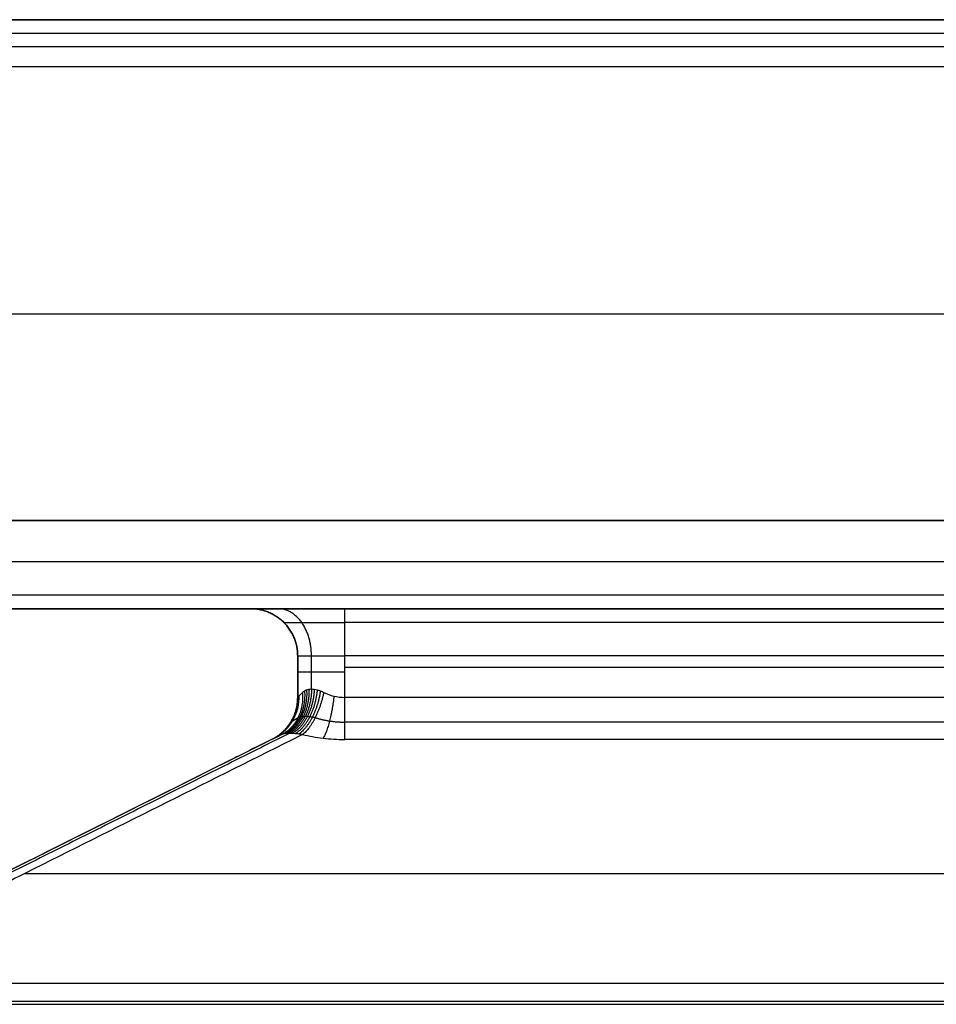
# Model space of a CAD drawing. Units: millimetres. Extents: x -256 to 246, y -1 to 1.
# Drawn here: x -63 to -62, y -1 to 0 of the extents above; entities that cross this region are included whole.
import ezdxf

# ---------------------------------------------------------------- set-up
doc = ezdxf.new("R2010")
doc.units = ezdxf.units.MM
doc.header["$LTSCALE"] = 20
doc.header["$MEASUREMENT"] = 0
doc.layers.add('rettangolare 700x500$cornice', color=5, linetype='Continuous', true_color=0x0000ff)
doc.layers.add('rettangolare 700x500$specchi', color=7, linetype='Continuous', true_color=0xc80000)

msp = doc.modelspace()

# ---------------------------------------------------------------- linework, layer by layer
at = {"layer": 'rettangolare 700x500$cornice'}
for p, q in [((-60.28267, -0.23058, 181.80961), (-63.24619, -0.23058, 181.80961)), ((-60.28267, -0.23058, 133.00961), (-63.24619, -0.23058, 133.00961)), ((-63.24619, -0.44058, 181.80961), (-60.28267, -0.44056, 181.80961)), ((-63.24619, -0.44058, 133.00961), (-60.28267, -0.44056, 133.00961))]:
    msp.add_line(p, q, dxfattribs=at)
for points in [[(-60.28267, 0.01897, 182.40156), (-64.39034, 0.01897, 182.40156), (-68.49801, 0.01897, 182.40156)], [(-60.28267, 0.01897, 132.41766), (-64.39034, 0.01897, 132.41766), (-68.49801, 0.01897, 132.41766)], [(-60.28267, 0.01944, 133.04961), (-61.76443, 0.01943, 133.04961), (-63.24619, 0.01942, 133.04961)], [(-60.28267, 0.01941, 181.76961), (-61.76443, 0.0194, 181.76961), (-63.24619, 0.01939, 181.76961)], [(-63.24619, 0.01941, 157.40961), (-62.76119, 0.01941, 157.40961), (-62.27619, 0.01941, 157.40961)], [(-60.28267, 0.00771, 133.02133), (-61.76443, 0.00771, 133.02133), (-63.24619, 0.00771, 133.02133)], [(-60.28267, 0.00768, 181.7979), (-61.76443, 0.00768, 181.7979), (-63.24619, 0.00768, 181.7979)], [(-60.28267, -0.00353, 182.3961), (-64.39034, -0.00354, 182.3961), (-68.49801, -0.00354, 182.3961)], [(-60.28267, -0.00353, 132.42312), (-64.39034, -0.00354, 132.42312), (-68.49801, -0.00354, 132.42312)], [(-60.28267, -0.02056, 133.00961), (-61.76443, -0.02057, 133.00961), (-63.24619, -0.02058, 133.00961)], [(-60.28267, -0.02059, 181.80961), (-61.76443, -0.0206, 181.80961), (-63.24619, -0.02061, 181.80961)], [(-60.28267, -0.40558, 182.15961), (-64.39034, -0.40558, 182.15961), (-68.49801, -0.40558, 182.15961)], [(-68.49801, -0.40558, 132.65961), (-64.39034, -0.40558, 132.65961), (-60.28267, -0.40558, 132.65961)], [(-63.24619, -0.46886, 181.7979), (-61.76443, -0.46886, 181.7979), (-60.28267, -0.46886, 181.7979)], [(-63.24619, -0.46886, 133.02133), (-61.76443, -0.46886, 133.02133), (-60.28267, -0.46886, 133.02133)], [(-63.24619, -0.48058, 133.04961), (-61.76443, -0.48057, 133.04961), (-60.28267, -0.48056, 133.04961)], [(-63.24619, -0.48058, 181.76961), (-61.76443, -0.48057, 181.76961), (-60.28267, -0.48056, 181.76961)], [(-63.24619, -0.48058, 157.40961), (-63.11119, -0.48058, 157.40961), (-62.97619, -0.48058, 157.40961)], [(-62.97619, -0.48058, 133.44961), (-62.97619, -0.48058, 157.40961), (-62.97619, -0.48058, 181.36961)], [(-60.28267, -0.48056, 181.44961), (-61.58943, -0.48057, 181.44961), (-62.89619, -0.48058, 181.44961)], [(-60.28267, -0.48056, 133.36961), (-61.58943, -0.48057, 133.36961), (-62.89619, -0.48058, 133.36961)], [(-62.9479, -0.49229, 133.44961), (-62.9479, -0.49229, 157.40961), (-62.9479, -0.49229, 181.36961)], [(-60.28267, -0.49229, 181.42133), (-61.58943, -0.49229, 181.42133), (-62.89619, -0.49229, 181.42133)], [(-60.28267, -0.49229, 133.3979), (-61.58943, -0.49229, 133.3979), (-62.89619, -0.49229, 133.3979)], [(-62.93619, -0.55586, 181.36961), (-62.93619, -0.53822, 181.36961), (-62.93619, -0.52058, 181.36961)], [(-62.93619, -0.55586, 133.44961), (-62.93619, -0.53822, 133.44961), (-62.93619, -0.52058, 133.44961)], [(-62.93619, -0.52058, 133.44961), (-62.93619, -0.52058, 157.40961), (-62.93619, -0.52058, 181.36961)], [(-62.93619, -0.52058, 157.40961), (-62.93619, -0.53822, 157.40961), (-62.93619, -0.55586, 157.40961)], [(-62.92447, -0.54873, 181.3979), (-62.92447, -0.53465, 181.3979), (-62.92447, -0.52058, 181.3979)], [(-62.92447, -0.54873, 133.42133), (-62.92447, -0.53465, 133.42133), (-62.92447, -0.52058, 133.42133)], [(-60.28267, -0.52056, 181.40961), (-61.58943, -0.52057, 181.40961), (-62.89619, -0.52058, 181.40961)], [(-60.28267, -0.52056, 133.40961), (-61.58943, -0.52057, 133.40961), (-62.89619, -0.52058, 133.40961)], [(-62.89619, -0.55586, 181.40961), (-62.89619, -0.53822, 181.40961), (-62.89619, -0.52058, 181.40961)], [(-62.89619, -0.55586, 133.40961), (-62.89619, -0.53822, 133.40961), (-62.89619, -0.52058, 133.40961)], [(-62.93619, -0.53058, 181.36961), (-62.93619, -0.53058, 157.40961), (-62.93619, -0.53058, 133.44961)], [(-60.28267, -0.53058, 181.40961), (-61.58943, -0.53058, 181.40961), (-62.89619, -0.53058, 181.40961)], [(-60.28267, -0.53058, 133.40961), (-61.58943, -0.53058, 133.40961), (-62.89619, -0.53058, 133.40961)], [(-62.93619, -0.55586, 181.36961), (-62.93619, -0.55586, 169.38961), (-62.93619, -0.55586, 157.40961)], [(-62.93619, -0.55586, 133.44961), (-62.93619, -0.55586, 145.42961), (-62.93619, -0.55586, 157.40961)], [(-60.28267, -0.55584, 181.40961), (-61.58943, -0.55585, 181.40961), (-62.89619, -0.55586, 181.40961)], [(-60.28267, -0.55584, 133.40961), (-61.58943, -0.55585, 133.40961), (-62.89619, -0.55586, 133.40961)], [(-62.94216, -0.57689, 181.36961), (-62.94216, -0.57689, 169.38961), (-62.94216, -0.57689, 157.40961)], [(-62.94216, -0.57689, 133.44961), (-62.94216, -0.57689, 145.42961), (-62.94216, -0.57689, 157.40961)], [(-60.28267, -0.57689, 181.41559), (-61.58943, -0.57689, 181.41559), (-62.89619, -0.57689, 181.41559)], [(-60.28267, -0.57689, 133.40364), (-61.58943, -0.57689, 133.40364), (-62.89619, -0.57689, 133.40364)], [(-62.94985, -0.58741, 181.40539), (-63.16932, -0.69714, 181.62486), (-63.38878, -0.80687, 181.84433)], [(-62.94985, -0.58741, 133.41384), (-63.16932, -0.69714, 133.19437), (-63.38878, -0.80687, 132.9749)], [(-62.9583, -0.59163, 157.40961), (-63.17354, -0.69925, 157.40961), (-63.38878, -0.80687, 157.40961)], [(-62.94333, -0.58644, 181.41676), (-63.16532, -0.69744, 181.63875), (-63.38732, -0.80844, 181.86074)], [(-62.94333, -0.58644, 133.40247), (-63.16532, -0.69744, 133.18048), (-63.38732, -0.80844, 132.95849)], [(-62.93197, -0.58741, 181.42328), (-63.15842, -0.70064, 181.64974), (-63.38488, -0.81387, 181.8762)], [(-62.93197, -0.58741, 133.39595), (-63.15842, -0.70064, 133.16949), (-63.38488, -0.81387, 132.94303)], [(-62.9583, -0.59163, 181.36961), (-62.9583, -0.59163, 169.38961), (-62.9583, -0.59163, 157.40961)], [(-62.9583, -0.59163, 133.44961), (-62.9583, -0.59163, 145.42961), (-62.9583, -0.59163, 157.40961)], [(-60.28267, -0.59162, 181.43172), (-61.58943, -0.59163, 181.43172), (-62.89619, -0.59163, 181.43172)], [(-60.28267, -0.59162, 133.3875), (-61.58943, -0.59163, 133.3875), (-62.89619, -0.59163, 133.3875)], [(-60.28267, -0.70558, 181.65961), (-61.72548, -0.70558, 181.65961), (-63.1683, -0.70558, 181.65961)], [(-60.28267, -0.70558, 133.15961), (-61.72548, -0.70558, 133.15961), (-63.1683, -0.70558, 133.15961)], [(-63.43618, -0.79838, 181.92858), (-61.85943, -0.79837, 181.92858), (-60.28267, -0.79836, 181.92857)], [(-63.43618, -0.79838, 132.89065), (-61.85943, -0.79837, 132.89065), (-60.28267, -0.79836, 132.89066)], [(-63.41053, -0.81645, 181.90543), (-61.8466, -0.81645, 181.90543), (-60.28267, -0.81645, 181.90543)], [(-63.41053, -0.81645, 132.9138), (-61.8466, -0.81645, 132.9138), (-60.28267, -0.81645, 132.9138)], [(-63.38488, -0.81387, 181.8762), (-61.83377, -0.81386, 181.8762), (-60.28267, -0.81385, 181.8762)], [(-63.38488, -0.81387, 132.94303), (-61.83377, -0.81386, 132.94303), (-60.28267, -0.81385, 132.94303)]]:
    msp.add_open_spline(points, degree=2, dxfattribs=at)
for points, knots in [([(-62.97619, -0.48058, 181.36961), (-62.97633, -0.48058, 181.39058), (-62.9588, -0.48058, 181.43223), (-62.91716, -0.48058, 181.44976), (-62.89619, -0.48058, 181.44961)], [0, 0, 0, 0, 0.628303, 1.256605, 1.256605, 1.256605, 1.256605]), ([(-62.97619, -0.48058, 133.44961), (-62.97633, -0.48058, 133.42865), (-62.9588, -0.48058, 133.387), (-62.91716, -0.48058, 133.36947), (-62.89619, -0.48058, 133.36961)], [0, 0, 0, 0, 0.628303, 1.256605, 1.256605, 1.256605, 1.256605]), ([(-62.93619, -0.55586, 181.36961), (-62.93619, -0.55586, 181.37251), (-62.93551, -0.55517, 181.37875), (-62.93342, -0.55309, 181.38459), (-62.93197, -0.55163, 181.3875)], [0, 0, 0, 0, 0.1739994, 0.3740722, 0.3740722, 0.3740722, 0.3740722]), ([(-62.93619, -0.55586, 133.44961), (-62.93619, -0.55586, 133.44671), (-62.93551, -0.55517, 133.44048), (-62.93342, -0.55309, 133.43463), (-62.93197, -0.55163, 133.43172)], [0, 0, 0, 0, 0.1739994, 0.3740722, 0.3740722, 0.3740722, 0.3740722]), ([(-62.93197, -0.55163, 181.3875), (-62.93149, -0.55115, 181.38846), (-62.93045, -0.55031, 181.39034), (-62.92867, -0.5494, 181.39303), (-62.92668, -0.54885, 181.39556), (-62.9245, -0.54867, 181.39793), (-62.92214, -0.54885, 181.40011), (-62.91961, -0.5494, 181.40209), (-62.91691, -0.55031, 181.40388), (-62.91504, -0.55115, 181.40491), (-62.91408, -0.55163, 181.40539)], [0, 0, 0, 0, 0.0658997, 0.1309455, 0.1954065, 0.2595553, 0.3237041, 0.3881652, 0.4532109, 0.5191106, 0.5191106, 0.5191106, 0.5191106]), ([(-62.93197, -0.55163, 133.43172), (-62.93149, -0.55115, 133.43077), (-62.93045, -0.55031, 133.42889), (-62.92867, -0.5494, 133.4262), (-62.92668, -0.54885, 133.42366), (-62.9245, -0.54867, 133.4213), (-62.92214, -0.54885, 133.41912), (-62.91961, -0.5494, 133.41713), (-62.91691, -0.55031, 133.41535), (-62.91504, -0.55115, 133.41432), (-62.91408, -0.55163, 133.41384)], [0, 0, 0, 0, 0.0658997, 0.1309455, 0.1954065, 0.2595553, 0.3237041, 0.3881652, 0.4532109, 0.5191106, 0.5191106, 0.5191106, 0.5191106]), ([(-62.91408, -0.55163, 181.40539), (-62.91133, -0.55301, 181.40676), (-62.90551, -0.55513, 181.40888), (-62.89928, -0.55586, 181.40961), (-62.89619, -0.55586, 181.40961)], [0, 0, 0, 0, 0.1887263, 0.3740724, 0.3740724, 0.3740724, 0.3740724]), ([(-62.91408, -0.55163, 133.41384), (-62.91133, -0.55301, 133.41246), (-62.90551, -0.55513, 133.41034), (-62.89928, -0.55586, 133.40961), (-62.89619, -0.55586, 133.40961)], [0, 0, 0, 0, 0.1887263, 0.3740724, 0.3740724, 0.3740724, 0.3740724]), ([(-62.9583, -0.59163, 181.36961), (-62.9583, -0.59163, 181.37541), (-62.95693, -0.59095, 181.38788), (-62.95277, -0.58887, 181.39957), (-62.94985, -0.58741, 181.40539)], [0, 0, 0, 0, 0.1739994, 0.3740722, 0.3740722, 0.3740722, 0.3740722]), ([(-62.9583, -0.59163, 133.44961), (-62.9583, -0.59163, 133.44381), (-62.95693, -0.59095, 133.43135), (-62.95277, -0.58887, 133.41966), (-62.94985, -0.58741, 133.41384)], [0, 0, 0, 0, 0.1739994, 0.3740722, 0.3740722, 0.3740722, 0.3740722]), ([(-62.93197, -0.58741, 181.42328), (-62.93308, -0.58725, 181.42296), (-62.93524, -0.58697, 181.42221), (-62.93824, -0.58667, 181.42073), (-62.94096, -0.58648, 181.41892), (-62.94338, -0.58642, 181.4168), (-62.9455, -0.58648, 181.41438), (-62.9473, -0.58667, 181.41166), (-62.94878, -0.58697, 181.40867), (-62.94953, -0.58725, 181.40651), (-62.94985, -0.58741, 181.40539)], [-0.5191106, -0.5191106, -0.5191106, -0.5191106, -0.4532109, -0.3881652, -0.3237041, -0.2595553, -0.1954065, -0.1309455, -0.0658997, 0, 0, 0, 0]), ([(-62.93197, -0.58741, 133.39595), (-62.93308, -0.58725, 133.39627), (-62.93524, -0.58697, 133.39702), (-62.93824, -0.58667, 133.3985), (-62.94096, -0.58648, 133.4003), (-62.94338, -0.58642, 133.40242), (-62.9455, -0.58648, 133.40485), (-62.9473, -0.58667, 133.40756), (-62.94878, -0.58697, 133.41056), (-62.94953, -0.58725, 133.41272), (-62.94985, -0.58741, 133.41384)], [-0.5191106, -0.5191106, -0.5191106, -0.5191106, -0.4532109, -0.3881652, -0.3237041, -0.2595553, -0.1954065, -0.1309455, -0.0658997, 0, 0, 0, 0]), ([(-62.93197, -0.58741, 181.42328), (-62.92648, -0.58878, 181.42603), (-62.91483, -0.5909, 181.43027), (-62.90237, -0.59163, 181.43173), (-62.89619, -0.59163, 181.43172)], [0, 0, 0, 0, 0.1887263, 0.3740724, 0.3740724, 0.3740724, 0.3740724]), ([(-62.93197, -0.58741, 133.39595), (-62.92648, -0.58878, 133.3932), (-62.91483, -0.5909, 133.38896), (-62.90237, -0.59163, 133.3875), (-62.89619, -0.59163, 133.3875)], [0, 0, 0, 0, 0.1887263, 0.3740724, 0.3740724, 0.3740724, 0.3740724])]:
    msp.add_open_spline(points, degree=3, knots=knots, dxfattribs=at)
for points, weights in [([(-62.97619, -0.48058, 181.36961), (-62.93619, -0.48058, 181.36961), (-62.93619, -0.52058, 181.36961)], [1, 0.707106781188, 1]), ([(-62.93619, -0.52058, 133.44961), (-62.93619, -0.48058, 133.44961), (-62.97619, -0.48058, 133.44961)], [1, 0.707106781187, 1]), ([(-62.97619, -0.48058, 157.40961), (-62.93619, -0.48058, 157.40961), (-62.93619, -0.52058, 157.40961)], [1, 0.707106781186, 1]), ([(-62.92448, -0.52058, 181.39791), (-62.92448, -0.48058, 181.39791), (-62.95277, -0.48058, 181.4262)], [1, 0.707106781921, 1]), ([(-62.92448, -0.52058, 133.42132), (-62.92448, -0.48058, 133.42132), (-62.95277, -0.48058, 133.39303)], [1, 0.70710678192, 1]), ([(-62.89619, -0.52058, 181.40961), (-62.89619, -0.48058, 181.40961), (-62.89619, -0.48058, 181.44961)], [1, 0.707106781186, 1]), ([(-62.89619, -0.52058, 133.40961), (-62.89619, -0.48058, 133.40961), (-62.89619, -0.48058, 133.36961)], [1, 0.707106784158, 1]), ([(-62.93619, -0.52058, 181.36961), (-62.93619, -0.52058, 181.40961), (-62.89619, -0.52058, 181.40961)], [1, 0.707106781186, 1]), ([(-62.93619, -0.52058, 133.44961), (-62.93619, -0.52058, 133.40961), (-62.89619, -0.52058, 133.40961)], [1, 0.707106781186, 1]), ([(-62.89619, -0.53458, 181.40961), (-62.93619, -0.53458, 181.40961), (-62.93619, -0.53458, 181.36961)], [1, 0.707106781186, 1]), ([(-62.89619, -0.53458, 133.40961), (-62.93619, -0.53458, 133.40961), (-62.93619, -0.53458, 133.44961)], [1, 0.707106781186, 1]), ([(-62.94985, -0.58741, 181.40539), (-62.92941, -0.57719, 181.39261), (-62.93197, -0.55163, 181.3875)], [1, 0.836660026638, 1]), ([(-62.94985, -0.58741, 133.41384), (-62.92941, -0.57719, 133.42661), (-62.93197, -0.55163, 133.43172)], [1, 0.836660026638, 1]), ([(-62.9304, -0.55036, 181.39033), (-62.92807, -0.57707, 181.39419), (-62.94872, -0.58699, 181.40864)], [1, 0.828035941764, 1]), ([(-62.9304, -0.55036, 133.42889), (-62.92807, -0.57707, 133.42504), (-62.94872, -0.58699, 133.41058)], [1, 0.828035941764, 1]), ([(-62.92863, -0.54946, 181.39302), (-62.92681, -0.57703, 181.39554), (-62.94724, -0.58668, 181.41163)], [1, 0.821688273462, 1]), ([(-62.92863, -0.54946, 133.42621), (-62.92681, -0.57703, 133.42368), (-62.94724, -0.58668, 133.4076)], [1, 0.821688273462, 1]), ([(-62.92665, -0.54891, 181.39554), (-62.92562, -0.57702, 181.39675), (-62.94544, -0.5865, 181.41434)], [1, 0.817803681187, 1]), ([(-62.92665, -0.54891, 133.42368), (-62.92562, -0.57702, 133.42247), (-62.94544, -0.5865, 133.40489)], [1, 0.817803681187, 1]), ([(-62.92447, -0.54873, 181.3979), (-62.92447, -0.57701, 181.3979), (-62.94333, -0.58644, 181.41675)], [1, 0.816496396882, 1]), ([(-62.92447, -0.54873, 133.42133), (-62.92447, -0.57701, 133.42133), (-62.94333, -0.58644, 133.40247)], [1, 0.816496396882, 1]), ([(-62.92212, -0.54891, 181.40007), (-62.92333, -0.57702, 181.39904), (-62.94091, -0.5865, 181.41887)], [1, 0.817803681187, 1]), ([(-62.92212, -0.54891, 133.41916), (-62.92333, -0.57702, 133.42019), (-62.94091, -0.5865, 133.40036)], [1, 0.817803681187, 1]), ([(-62.91959, -0.54946, 181.40205), (-62.92212, -0.57703, 181.40023), (-62.93821, -0.58668, 181.42067)], [1, 0.821688273463, 1]), ([(-62.91959, -0.54946, 133.41717), (-62.92212, -0.57703, 133.419), (-62.93821, -0.58668, 133.39856)], [1, 0.821688273463, 1]), ([(-62.91691, -0.55036, 181.40383), (-62.92076, -0.57707, 181.4015), (-62.93522, -0.58699, 181.42214)], [1, 0.828035941763, 1]), ([(-62.91691, -0.55036, 133.4154), (-62.92076, -0.57707, 133.41773), (-62.93522, -0.58699, 133.39709)], [1, 0.828035941763, 1]), ([(-62.91408, -0.55163, 181.40539), (-62.91919, -0.57719, 181.40283), (-62.93197, -0.58741, 181.42328)], [1, 0.836660026639, 1]), ([(-62.91408, -0.55163, 133.41384), (-62.91919, -0.57719, 133.41639), (-62.93197, -0.58741, 133.39595)], [1, 0.836660026639, 1]), ([(-62.9583, -0.59163, 181.36961), (-62.93619, -0.58058, 181.36961), (-62.93619, -0.55586, 181.36961)], [1, 0.85065080845, 1]), ([(-62.93619, -0.55586, 157.40961), (-62.93619, -0.58058, 157.40961), (-62.9583, -0.59163, 157.40961)], [1, 0.850650844058, 0.999999928785]), ([(-62.9583, -0.59163, 133.44961), (-62.93619, -0.58058, 133.44961), (-62.93619, -0.55586, 133.44961)], [1, 0.85065080845, 1]), ([(-62.9583, -0.59163, 157.63461), (-62.93619, -0.58058, 157.63461), (-62.93619, -0.55586, 157.63461)], [1, 0.85065080845, 1]), ([(-62.9583, -0.59163, 157.18461), (-62.93619, -0.58058, 157.18461), (-62.93619, -0.55586, 157.18461)], [1, 0.85065080845, 1]), ([(-62.93525, -0.55492, 181.37823), (-62.93467, -0.57982, 181.38085), (-62.95642, -0.59069, 181.38684)], [1, 0.847560881347, 1]), ([(-62.93525, -0.55492, 133.441), (-62.93467, -0.57982, 133.43838), (-62.95642, -0.59069, 133.43238)], [1, 0.847560881347, 1]), ([(-62.90535, -0.55479, 181.40855), (-62.90813, -0.57972, 181.4079), (-62.91452, -0.59057, 181.4296)], [1, 0.847147476725, 1]), ([(-62.90535, -0.55479, 133.41068), (-62.90813, -0.57972, 133.41133), (-62.91452, -0.59057, 133.38963)], [1, 0.847147476725, 1]), ([(-62.89619, -0.59163, 181.43172), (-62.89619, -0.58058, 181.40961), (-62.89619, -0.55586, 181.40961)], [1, 0.85065080845, 1]), ([(-62.89619, -0.59163, 133.3875), (-62.89619, -0.58058, 133.40961), (-62.89619, -0.55586, 133.40961)], [1, 0.85065080845, 1])]:
    msp.add_rational_spline(points, weights, degree=2, dxfattribs=at)
for points, weights, knots in [([(-62.9479, -0.49229, 181.36961), (-62.948, -0.49229, 181.38317), (-62.93667, -0.49229, 181.41009), (-62.90974, -0.49229, 181.42142), (-62.89619, -0.49229, 181.42133)], [0.853553390594, 0.853553390107, 0.853553392197, 0.853553389341, 0.85355339208], [0, 0, 0, 0, 0.628303, 1.256605, 1.256605, 1.256605, 1.256605]), ([(-62.9479, -0.49229, 133.44961), (-62.948, -0.49229, 133.43606), (-62.93667, -0.49229, 133.40914), (-62.90974, -0.49229, 133.3978), (-62.89619, -0.49229, 133.3979)], [0.85355339059, 0.853553390112, 0.853553392193, 0.853553389341, 0.853553392079], [0, 0, 0, 0, 0.628303, 1.256605, 1.256605, 1.256605, 1.256605]), ([(-62.94216, -0.57689, 181.36961), (-62.94216, -0.57689, 181.37371), (-62.9411, -0.57626, 181.38253), (-62.93789, -0.57434, 181.39069), (-62.93567, -0.57301, 181.3947)], [0.925325404225, 0.925326354771, 0.924204206399, 0.920761978618, 0.918330013319], [0, 0, 0, 0, 0.1739994, 0.3740722, 0.3740722, 0.3740722, 0.3740722]), ([(-62.94216, -0.57689, 133.44961), (-62.94216, -0.57689, 133.44552), (-62.9411, -0.57626, 133.4367), (-62.93789, -0.57434, 133.42853), (-62.93567, -0.57301, 133.42453)], [0.925325404225, 0.925326354771, 0.924204206399, 0.920761978618, 0.918330013319], [0, 0, 0, 0, 0.1739994, 0.3740722, 0.3740722, 0.3740722, 0.3740722]), ([(-62.93567, -0.57301, 181.3947), (-62.93526, -0.57281, 181.39553), (-62.93438, -0.57245, 181.39711), (-62.93294, -0.57209, 181.39929), (-62.93138, -0.57187, 181.40128), (-62.92969, -0.5718, 181.40311), (-62.92786, -0.57187, 181.4048), (-62.92586, -0.57209, 181.40636), (-62.92369, -0.57245, 181.40781), (-62.9221, -0.57281, 181.40868), (-62.92128, -0.57301, 181.4091)], [0.918330013319, 0.916728545472, 0.913851662867, 0.910648998953, 0.908688551253, 0.908028556601, 0.908688551253, 0.910648998953, 0.913851662867, 0.916728545472, 0.918330013319], [0, 0, 0, 0, 0.0658997, 0.1309455, 0.1954065, 0.2595553, 0.3237041, 0.3881652, 0.4532109, 0.5191106, 0.5191106, 0.5191106, 0.5191106]), ([(-62.93567, -0.57301, 133.42453), (-62.93526, -0.57281, 133.4237), (-62.93438, -0.57245, 133.42212), (-62.93294, -0.57209, 133.41994), (-62.93138, -0.57187, 133.41795), (-62.92969, -0.5718, 133.41612), (-62.92786, -0.57187, 133.41443), (-62.92586, -0.57209, 133.41286), (-62.92369, -0.57245, 133.41142), (-62.9221, -0.57281, 133.41054), (-62.92128, -0.57301, 133.41013)], [0.918330013319, 0.916728545472, 0.913851662867, 0.910648998953, 0.908688551253, 0.908028556601, 0.908688551253, 0.910648998953, 0.913851662867, 0.916728545472, 0.918330013319], [0, 0, 0, 0, 0.0658997, 0.1309455, 0.1954065, 0.2595553, 0.3237041, 0.3881652, 0.4532109, 0.5191106, 0.5191106, 0.5191106, 0.5191106]), ([(-62.92128, -0.57301, 181.4091), (-62.9175, -0.57427, 181.41119), (-62.90937, -0.57621, 181.41446), (-62.90055, -0.57689, 181.41559), (-62.89619, -0.57689, 181.41559)], [0.918330013319, 0.920623709622, 0.924129846369, 0.9253267473, 0.925325404225], [0, 0, 0, 0, 0.1887263, 0.3740724, 0.3740724, 0.3740724, 0.3740724]), ([(-62.92128, -0.57301, 133.41013), (-62.9175, -0.57427, 133.40803), (-62.90937, -0.57621, 133.40477), (-62.90055, -0.57689, 133.40364), (-62.89619, -0.57689, 133.40364)], [0.918330013319, 0.920623709622, 0.924129846369, 0.9253267473, 0.925325404225], [0, 0, 0, 0, 0.1887263, 0.3740724, 0.3740724, 0.3740724, 0.3740724])]:
    msp.add_rational_spline(points, weights, degree=3, knots=knots, dxfattribs=at)
at = {"layer": 'rettangolare 700x500$specchi'}
for points in [[(-63.28619, 0.01942, 181.80961), (-61.78443, 0.01943, 181.80961), (-60.28267, 0.01944, 181.80961)], [(-63.28619, 0.01942, 133.00961), (-61.78443, 0.01943, 133.00961), (-60.28267, 0.01944, 133.00961)], [(-63.28619, 0.01942, 157.40961), (-58.1532, 0.01942, 157.40961), (-53.02021, 0.01942, 157.40961)], [(-53.02021, -0.23056, 181.80961), (-58.1532, -0.23056, 181.80961), (-63.28619, -0.23056, 181.80961)], [(-53.02021, -0.23056, 133.00961), (-58.1532, -0.23056, 133.00961), (-63.28619, -0.23056, 133.00961)], [(-60.28267, -0.48056, 181.80961), (-61.78443, -0.48057, 181.80961), (-63.28619, -0.48058, 181.80961)], [(-60.28267, -0.48056, 133.00961), (-61.78443, -0.48057, 133.00961), (-63.28619, -0.48058, 133.00961)], [(-53.02021, -0.48058, 157.40961), (-58.1532, -0.48058, 157.40961), (-63.28619, -0.48058, 157.40961)]]:
    msp.add_open_spline(points, degree=2, dxfattribs=at)

doc.saveas('drawing.dxf')
